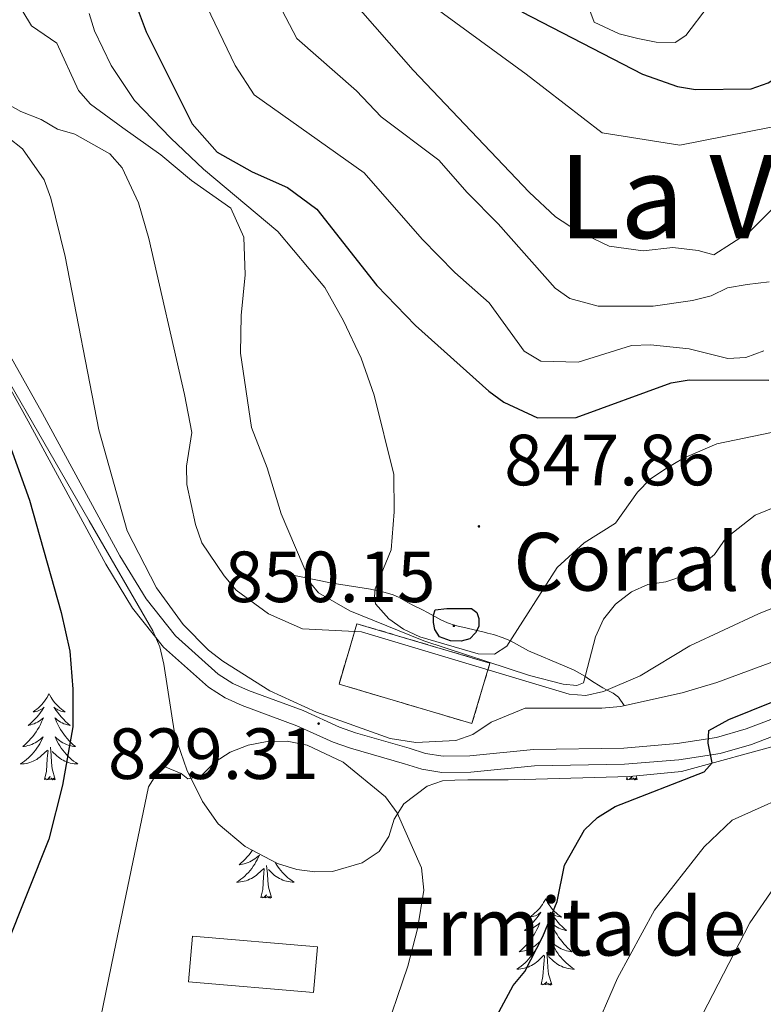
# Model space of a CAD drawing. Units: metres. Extents: x 654950 to 659471, y 4702001 to 4705071.
# Drawn here: x 657138 to 657241, y 4702557 to 4702693 of the extents above; entities that cross this region are included whole.
import ezdxf
from ezdxf.enums import TextEntityAlignment as Align

# ---------------------------------------------------------------- set-up
doc = ezdxf.new("R2010")
doc.units = ezdxf.units.M
doc.header["$MEASUREMENT"] = 0
doc.linetypes.add('TRAZOS', pattern=[0.75, 0.5, -0.25])
doc.linetypes.add('TRAZOSX2', pattern=[1.5, 1, -0.5])
for name, color, linetype, lineweight in [('Carátula', 7, 'Continuous', 5), ('Level 15', 7, 'Continuous', 13), ('Level 18', 1, 'TRAZOSX2', 13), ('Level 21', 1, 'TRAZOS', 0), ('Level 35', 92, 'TRAZOSX2', 0), ('Level 36', 92, 'Continuous', 0), ('Level 4', 36, 'Continuous', 30), ('Level 41', 39, 'Continuous', 0), ('Level 44', 19, 'Continuous', 0), ('Level 45', 135, 'Continuous', 0), ('Level 5', 36, 'Continuous', 0), ('Level 52', 1, 'Continuous', 13), ('Level 53', 1, 'Continuous', 0), ('Level 54', 13, 'Continuous', 0), ('Level 6', 39, 'Continuous', 0), ('Level 7', 19, 'Continuous', 0)]:
    doc.layers.add(name, color=color, linetype=linetype, lineweight=lineweight)
doc.styles.add('Arial', font='ARIAL.TTF', dxfattribs={"height": 0.2})

# ---------------------------------------------------------------- blocks, each defined once
blk = doc.blocks.new('5PATER')
at = {"layer": 'Carátula', "linetype": 'Continuous', "lineweight": 5}
h = blk.add_hatch(color=250, dxfattribs=at)
edge = h.paths.add_edge_path()
edge.add_ellipse((0, 0), major_axis=(-1.33, -1.34), ratio=0.999422, start_angle=0, end_angle=360)

msp = doc.modelspace()

# ---------------------------------------------------------------- linework, layer by layer
at = {"layer": 'Level 15', "color": 1, "linetype": 'Continuous', "lineweight": 13}
msp.add_polyline3d([(657162.18, 4702566.17, 840.3), (657179.47, 4702564.67, 840.3), (657178.92, 4702558.37, 839.44), (657161.63, 4702559.87, 839.44), (657162.18, 4702566.17, 840.3)], dxfattribs=at)
at = {"layer": 'Level 18', "color": 1, "linetype": 'TRAZOSX2', "lineweight": 13}
msp.add_polyline3d([(657182.47, 4702601.04, 835.72), (657200.86, 4702595.58, 832.72), (657203.34, 4702603.94, 832.72), (657184.95, 4702609.4, 835.72), (657182.47, 4702601.04, 835.72)], dxfattribs=at)
at = {"layer": 'Level 21', "color": 19, "linetype": 'Continuous', "lineweight": 0}
for points in [[(657136.57, 4702647.19, 825.45), (657141.44, 4702638.49, 826.51), (657152.16, 4702618.77, 827.73), (657155.77, 4702612.85, 828.15), (657159.84, 4702607.7, 828.45), (657165.76, 4702602.41, 828.88), (657167.8, 4702601.11, 828.88), (657169.93, 4702600.16, 829.31), (657177.51, 4702597.37, 829.31), (657182.52, 4702595.08, 829.31), (657184.75, 4702594.3, 828.88), (657192.18, 4702592.17, 828.88), (657194.45, 4702591.46, 828.47), (657196.88, 4702591.08, 828.45), (657200.57, 4702591.1, 828.45), (657209.37, 4702591.99, 827.17), (657221.86, 4702592.2, 825.88), (657229.23, 4702592.81, 825.51), (657234.69, 4702593.66, 825), (657238.8, 4702594.84, 824.6), (657250.13, 4702599.16, 823.74)], [(657253.41, 4702597.68, 823.31), (657250.81, 4702597.02, 823.74), (657239.52, 4702592.7, 824.6), (657235.18, 4702591.46, 825), (657229.5, 4702590.58, 825.51), (657221.97, 4702589.95, 825.88), (657209.5, 4702589.74, 827.17), (657200.69, 4702588.85, 828.45), (657196.71, 4702588.83, 828.45), (657193.94, 4702589.26, 828.47), (657191.53, 4702590.01, 828.88), (657184.07, 4702592.16, 828.88), (657181.68, 4702592.99, 829.31), (657176.65, 4702595.28, 829.31), (657169.07, 4702598.07, 829.31), (657166.74, 4702599.13, 828.88), (657164.4, 4702600.61, 828.88), (657158.2, 4702606.15, 828.45), (657153.92, 4702611.56, 828.15), (657150.21, 4702617.65, 827.73), (657139.47, 4702637.41, 826.51), (657134.62, 4702646.08, 825.45)]]:
    msp.add_polyline3d(points, dxfattribs=at)
at = {"layer": 'Level 35', "color": 92, "linetype": 'Continuous', "lineweight": 0, "ltscale": 0.5}
for points in [[(657129.72, 4702655.1, 825.59), (657147.9, 4702623.65, 828.08), (657156.69, 4702608.43, 829.84), (657157.66, 4702606.18, 830.19), (657158.23, 4702603.8, 830.58), (657159.75, 4702593.97, 832.4), (657161.43, 4702589.16, 833.44), (657163.59, 4702584.78, 834.47), (657165.74, 4702581.73, 835.19), (657169.48, 4702578.55, 836.03), (657173.97, 4702576.24, 836.69), (657176.62, 4702575.39, 836.88), (657179.12, 4702575.05, 836.88), (657181.58, 4702575.1, 836.69)], [(657181.58, 4702575.1, 836.69), (657185.68, 4702576.32, 836.14), (657188.01, 4702577.86, 835.81), (657189.35, 4702579.96, 835.52), (657190.12, 4702582.37, 835.24), (657191.44, 4702584.47, 834.97), (657194.67, 4702586.91, 834.99), (657196.8, 4702587.67, 834.97), (657198.5, 4702587.74, 834.25), (657200.31, 4702587.78, 832.49), (657203.9, 4702587.79, 827.96), (657205.87, 4702587.8, 826.23), (657208.08, 4702587.85, 825.54), (657222.66, 4702588.28, 825.54), (657229.84, 4702588.95, 825.54), (657244.37, 4702592.93, 825.54)]]:
    msp.add_polyline3d(points, dxfattribs=at)
at = {"layer": 'Level 36', "color": 92, "linetype": 'Continuous', "lineweight": 0}
for points in [[(657142.36, 4702599.71), (657142.25, 4702599.49), (657142.09, 4702599.21), (657141.93, 4702598.95), (657141.74, 4702598.69), (657141.55, 4702598.44), (657141.34, 4702598.2), (657141.12, 4702597.98), (657140.89, 4702597.76), (657140.65, 4702597.56), (657140.4, 4702597.37), (657140.14, 4702597.19), (657140.34, 4702597.21), (657140.54, 4702597.25), (657140.74, 4702597.31), (657140.94, 4702597.38), (657141.13, 4702597.46), (657141.31, 4702597.56), (657141.48, 4702597.67), (657141.69, 4702597.86), (657141.65, 4702597.8), (657141.42, 4702597.45), (657141.17, 4702597.12), (657140.92, 4702596.79), (657140.65, 4702596.48), (657140.37, 4702596.17), (657140.08, 4702595.88), (657139.78, 4702595.59), (657139.46, 4702595.32), (657139.59, 4702595.34), (657139.83, 4702595.4), (657140.07, 4702595.48), (657140.31, 4702595.56), (657140.54, 4702595.67), (657140.76, 4702595.78), (657140.98, 4702595.92), (657141.19, 4702596.06), (657141.38, 4702596.22), (657141.57, 4702596.39), (657141.48, 4702596.17), (657141.33, 4702595.8), (657141.16, 4702595.45), (657140.97, 4702595.1), (657140.77, 4702594.76), (657140.56, 4702594.43), (657140.33, 4702594.11), (657140.09, 4702593.8), (657139.84, 4702593.5), (657139.58, 4702593.2), (657139.3, 4702592.92), (657139.02, 4702592.65), (657138.72, 4702592.4), (657138.92, 4702592.42), (657139.18, 4702592.47), (657139.44, 4702592.53), (657139.7, 4702592.61), (657139.96, 4702592.7), (657140.21, 4702592.81), (657140.45, 4702592.93), (657140.68, 4702593.07), (657140.91, 4702593.22), (657141.12, 4702593.39), (657141.33, 4702593.56), (657141.52, 4702593.75), (657141.38, 4702593.42)], [(657142.36, 4702599.71), (657142.47, 4702599.49), (657142.63, 4702599.21), (657142.79, 4702598.95), (657142.98, 4702598.69), (657143.17, 4702598.44), (657143.38, 4702598.2), (657143.6, 4702597.98), (657143.83, 4702597.76), (657144.07, 4702597.56), (657144.32, 4702597.37), (657144.58, 4702597.19), (657144.38, 4702597.21), (657144.18, 4702597.25), (657143.98, 4702597.31), (657143.78, 4702597.38), (657143.59, 4702597.46), (657143.41, 4702597.56), (657143.24, 4702597.67), (657143.03, 4702597.86), (657143.07, 4702597.8), (657143.3, 4702597.45), (657143.55, 4702597.12), (657143.8, 4702596.79), (657144.07, 4702596.48), (657144.35, 4702596.17), (657144.64, 4702595.88), (657144.94, 4702595.59), (657145.26, 4702595.32), (657145.13, 4702595.34), (657144.89, 4702595.4), (657144.65, 4702595.48), (657144.41, 4702595.56), (657144.18, 4702595.67), (657143.96, 4702595.78), (657143.74, 4702595.92), (657143.53, 4702596.06), (657143.34, 4702596.22), (657143.15, 4702596.39), (657143.24, 4702596.17), (657143.39, 4702595.8), (657143.56, 4702595.45), (657143.75, 4702595.1), (657143.95, 4702594.76), (657144.16, 4702594.43), (657144.39, 4702594.11), (657144.63, 4702593.8), (657144.88, 4702593.5), (657145.14, 4702593.2), (657145.42, 4702592.92), (657145.7, 4702592.65), (657146, 4702592.4), (657145.8, 4702592.42), (657145.54, 4702592.47), (657145.28, 4702592.53), (657145.02, 4702592.61), (657144.76, 4702592.7), (657144.51, 4702592.81), (657144.27, 4702592.93), (657144.04, 4702593.07), (657143.81, 4702593.22), (657143.6, 4702593.39), (657143.39, 4702593.56), (657143.2, 4702593.75), (657143.34, 4702593.42)], [(657141.38, 4702593.42), (657141.23, 4702593.1), (657141.06, 4702592.79), (657140.88, 4702592.48), (657140.68, 4702592.19), (657140.47, 4702591.9), (657140.25, 4702591.62), (657140.01, 4702591.35), (657139.76, 4702591.09), (657139.51, 4702590.85), (657139.24, 4702590.62), (657138.96, 4702590.39), (657138.67, 4702590.18), (657138.38, 4702589.99), (657138.64, 4702590), (657138.91, 4702590.03), (657139.17, 4702590.07), (657139.43, 4702590.12), (657139.68, 4702590.2), (657139.93, 4702590.28), (657140.18, 4702590.39), (657140.42, 4702590.5), (657140.65, 4702590.63), (657140.87, 4702590.78), (657141.08, 4702590.94), (657141.28, 4702591.11), (657142.13, 4702591.91)], [(657143.21, 4702587.86), (657142.78, 4702589.3), (657142.69, 4702590.2), (657142.64, 4702591.15), (657142.54, 4702592.31)], [(657143.34, 4702593.42), (657143.49, 4702593.1), (657143.66, 4702592.79), (657143.84, 4702592.48), (657144.04, 4702592.19), (657144.25, 4702591.9), (657144.47, 4702591.62), (657144.71, 4702591.35), (657144.96, 4702591.09), (657145.21, 4702590.85), (657145.48, 4702590.62), (657145.76, 4702590.39), (657146.05, 4702590.18), (657146.34, 4702589.99), (657146.08, 4702590), (657145.81, 4702590.03), (657145.55, 4702590.07), (657145.29, 4702590.12), (657145.04, 4702590.2), (657144.79, 4702590.28), (657144.54, 4702590.39), (657144.3, 4702590.5), (657144.07, 4702590.63), (657143.85, 4702590.78), (657143.64, 4702590.94), (657143.44, 4702591.11), (657142.78, 4702591.73)], [(657141.74, 4702587.86), (657141.99, 4702588.98), (657142.1, 4702590.72), (657142.15, 4702591.15), (657142.21, 4702591.87)], [(657143.21, 4702587.86), (657143.04, 4702587.79), (657143.02, 4702588.03), (657142.83, 4702587.81), (657142.71, 4702588.01), (657142.59, 4702587.9), (657142.32, 4702587.85), (657142.51, 4702588.24), (657142.13, 4702587.86), (657141.94, 4702587.81), (657141.9, 4702587.97), (657141.74, 4702587.86)], [(657222.25, 4702587.86), (657222.34, 4702588.27)], [(657223.72, 4702587.86), (657223.54, 4702587.79), (657223.52, 4702588.03), (657223.33, 4702587.81), (657223.21, 4702588.01), (657223.09, 4702587.9), (657222.82, 4702587.85), (657223.02, 4702588.24), (657222.63, 4702587.86), (657222.44, 4702587.81), (657222.4, 4702587.97), (657222.25, 4702587.86)], [(657223.72, 4702587.86), (657223.57, 4702588.36)], [(657170.46, 4702578.04), (657170.25, 4702577.75), (657170.02, 4702577.44), (657169.76, 4702577.14), (657169.5, 4702576.84), (657169.22, 4702576.56), (657168.94, 4702576.29), (657168.64, 4702576.04), (657168.84, 4702576.06), (657169.1, 4702576.11), (657169.37, 4702576.17), (657169.63, 4702576.25), (657169.88, 4702576.34), (657170.13, 4702576.45), (657170.37, 4702576.57), (657170.6, 4702576.71), (657170.83, 4702576.86), (657171.04, 4702577.03), (657171.25, 4702577.2), (657171.45, 4702577.39), (657171.3, 4702577.06), (657171.15, 4702576.74), (657170.98, 4702576.43), (657170.8, 4702576.12), (657170.6, 4702575.83), (657170.39, 4702575.54), (657170.17, 4702575.26), (657169.93, 4702574.99), (657169.69, 4702574.73), (657169.43, 4702574.49), (657169.16, 4702574.26), (657168.88, 4702574.03), (657168.59, 4702573.82), (657168.3, 4702573.63), (657168.57, 4702573.64), (657168.83, 4702573.67), (657169.09, 4702573.71), (657169.35, 4702573.76), (657169.61, 4702573.84), (657169.86, 4702573.92), (657170.1, 4702574.03), (657170.34, 4702574.14), (657170.57, 4702574.27), (657170.79, 4702574.42), (657171, 4702574.58), (657171.21, 4702574.75), (657172.05, 4702575.55)], [(657173.13, 4702571.5), (657172.7, 4702572.94), (657172.61, 4702573.84), (657172.57, 4702574.79), (657172.46, 4702575.95)], [(657173.57, 4702576.44), (657173.58, 4702576.43), (657173.77, 4702576.12), (657173.96, 4702575.83), (657174.17, 4702575.54), (657174.4, 4702575.26), (657174.63, 4702574.99), (657174.88, 4702574.73), (657175.14, 4702574.49), (657175.4, 4702574.26), (657175.68, 4702574.03), (657175.97, 4702573.82), (657176.26, 4702573.63), (657176, 4702573.64), (657175.73, 4702573.67), (657175.47, 4702573.71), (657175.21, 4702573.76), (657174.96, 4702573.84), (657174.71, 4702573.92), (657174.46, 4702574.03), (657174.23, 4702574.14), (657174, 4702574.27), (657173.77, 4702574.42), (657173.56, 4702574.58), (657173.36, 4702574.75), (657172.7, 4702575.37)], [(657171.66, 4702571.5), (657171.91, 4702572.62), (657172.02, 4702574.36), (657172.07, 4702574.79), (657172.13, 4702575.51)], [(657173.13, 4702571.5), (657172.96, 4702571.43), (657172.94, 4702571.67), (657172.75, 4702571.45), (657172.63, 4702571.65), (657172.51, 4702571.54), (657172.24, 4702571.49), (657172.43, 4702571.88), (657172.05, 4702571.5), (657171.86, 4702571.45), (657171.82, 4702571.61), (657171.66, 4702571.5)], [(657211.05, 4702571.32), (657210.94, 4702571.1), (657210.78, 4702570.83), (657210.61, 4702570.56), (657210.43, 4702570.31), (657210.24, 4702570.06), (657210.03, 4702569.82), (657209.81, 4702569.59), (657209.58, 4702569.38), (657209.34, 4702569.18), (657209.09, 4702568.98), (657208.83, 4702568.81), (657209.03, 4702568.83), (657209.23, 4702568.87), (657209.43, 4702568.92), (657209.63, 4702568.99), (657209.82, 4702569.08), (657210, 4702569.18), (657210.17, 4702569.29), (657210.38, 4702569.48), (657210.34, 4702569.41), (657210.1, 4702569.07), (657209.86, 4702568.73), (657209.61, 4702568.41), (657209.34, 4702568.09), (657209.06, 4702567.78), (657208.77, 4702567.49), (657208.46, 4702567.21), (657208.15, 4702566.94), (657208.27, 4702566.96), (657208.52, 4702567.02), (657208.76, 4702567.09), (657209, 4702567.18), (657209.23, 4702567.28), (657209.45, 4702567.4), (657209.67, 4702567.53), (657209.88, 4702567.68), (657210.07, 4702567.83), (657210.26, 4702568), (657210.17, 4702567.78), (657210.02, 4702567.42), (657209.84, 4702567.07), (657209.66, 4702566.72), (657209.46, 4702566.38), (657209.25, 4702566.05), (657209.02, 4702565.73), (657208.78, 4702565.41), (657208.53, 4702565.11), (657208.27, 4702564.82), (657207.99, 4702564.54), (657207.7, 4702564.27), (657207.41, 4702564.01), (657207.6, 4702564.04), (657207.87, 4702564.08), (657208.13, 4702564.14), (657208.39, 4702564.22), (657208.65, 4702564.32), (657208.9, 4702564.43), (657209.14, 4702564.55), (657209.37, 4702564.69), (657209.6, 4702564.84), (657209.81, 4702565), (657210.02, 4702565.18), (657210.21, 4702565.36), (657210.07, 4702565.04)], [(657211.05, 4702571.32), (657211.16, 4702571.1), (657211.31, 4702570.83), (657211.48, 4702570.56), (657211.66, 4702570.31), (657211.86, 4702570.06), (657212.06, 4702569.82), (657212.28, 4702569.59), (657212.51, 4702569.38), (657212.75, 4702569.18), (657213, 4702568.98), (657213.26, 4702568.81), (657213.07, 4702568.83), (657212.86, 4702568.87), (657212.66, 4702568.92), (657212.47, 4702568.99), (657212.28, 4702569.08), (657212.1, 4702569.18), (657211.92, 4702569.29), (657211.72, 4702569.48), (657211.76, 4702569.41), (657211.99, 4702569.07), (657212.23, 4702568.73), (657212.49, 4702568.41), (657212.76, 4702568.09), (657213.04, 4702567.78), (657213.33, 4702567.49), (657213.63, 4702567.21), (657213.95, 4702566.94), (657213.82, 4702566.96), (657213.58, 4702567.02), (657213.33, 4702567.09), (657213.1, 4702567.18), (657212.87, 4702567.28), (657212.64, 4702567.4), (657212.43, 4702567.53), (657212.22, 4702567.68), (657212.02, 4702567.83), (657211.84, 4702568), (657211.92, 4702567.78), (657212.08, 4702567.42), (657212.25, 4702567.07), (657212.44, 4702566.72), (657212.64, 4702566.38), (657212.85, 4702566.05), (657213.08, 4702565.73), (657213.32, 4702565.41), (657213.57, 4702565.11), (657213.83, 4702564.82), (657214.1, 4702564.54), (657214.39, 4702564.27), (657214.69, 4702564.01), (657214.49, 4702564.04), (657214.23, 4702564.08), (657213.96, 4702564.14), (657213.7, 4702564.22), (657213.45, 4702564.32), (657213.2, 4702564.43), (657212.96, 4702564.55), (657212.73, 4702564.69), (657212.5, 4702564.84), (657212.28, 4702565), (657212.08, 4702565.18), (657211.88, 4702565.36), (657212.02, 4702565.04)], [(657210.07, 4702565.04), (657209.92, 4702564.72), (657209.75, 4702564.4), (657209.56, 4702564.1), (657209.37, 4702563.8), (657209.16, 4702563.51), (657208.93, 4702563.24), (657208.7, 4702562.97), (657208.45, 4702562.71), (657208.2, 4702562.46), (657207.93, 4702562.23), (657207.65, 4702562.01), (657207.36, 4702561.8), (657207.07, 4702561.61), (657207.33, 4702561.62), (657207.6, 4702561.64), (657207.86, 4702561.68), (657208.12, 4702561.74), (657208.37, 4702561.81), (657208.62, 4702561.9), (657208.87, 4702562), (657209.1, 4702562.12), (657209.33, 4702562.25), (657209.56, 4702562.39), (657209.77, 4702562.55), (657209.97, 4702562.72), (657210.82, 4702563.52)], [(657212.02, 4702565.04), (657212.18, 4702564.72), (657212.35, 4702564.4), (657212.53, 4702564.1), (657212.73, 4702563.8), (657212.94, 4702563.51), (657213.16, 4702563.24), (657213.4, 4702562.97), (657213.64, 4702562.71), (657213.9, 4702562.46), (657214.17, 4702562.23), (657214.45, 4702562.01), (657214.74, 4702561.8), (657215.03, 4702561.61), (657214.76, 4702561.62), (657214.5, 4702561.64), (657214.24, 4702561.68), (657213.98, 4702561.74), (657213.72, 4702561.81), (657213.47, 4702561.9), (657213.23, 4702562), (657212.99, 4702562.12), (657212.76, 4702562.25), (657212.54, 4702562.39), (657212.33, 4702562.55), (657212.12, 4702562.72), (657211.47, 4702563.34)], [(657211.9, 4702559.47), (657211.47, 4702560.91), (657211.38, 4702561.82), (657211.33, 4702562.76), (657211.23, 4702563.93)], [(657210.43, 4702559.47), (657210.67, 4702560.59), (657210.79, 4702562.33), (657210.84, 4702562.76), (657210.9, 4702563.49)], [(657211.9, 4702559.47), (657211.72, 4702559.4), (657211.71, 4702559.64), (657211.52, 4702559.42), (657211.4, 4702559.62), (657211.27, 4702559.52), (657211, 4702559.46), (657211.2, 4702559.86), (657210.82, 4702559.48), (657210.63, 4702559.42), (657210.59, 4702559.58), (657210.43, 4702559.47)]]:
    msp.add_lwpolyline(points, dxfattribs=at)
at = {"layer": 'Level 4', "color": 36, "linetype": 'Continuous', "lineweight": 30}
for points in [[(657150.52, 4702705.36, 850), (657155.81, 4702691.31, 850), (657162.17, 4702678.58, 850), (657165.59, 4702674.65, 850), (657170.45, 4702671.93, 850), (657175.32, 4702669.76, 850), (657179.38, 4702666.75, 850), (657187.72, 4702656.18, 850), (657193.07, 4702650.66, 850), (657203.18, 4702641.55, 850), (657205.28, 4702640.03, 850), (657209.92, 4702637.89, 850), (657215.29, 4702637.91, 850), (657228.43, 4702642.71, 850), (657230.89, 4702643.15, 850), (657241.94, 4702643.11, 850)], [(657207.75, 4702694.04, 875), (657224.47, 4702685.44, 875), (657229.29, 4702683.73, 875), (657231.78, 4702683.31, 875), (657239.47, 4702683.39, 875), (657241.83, 4702684.23, 875), (657248.73, 4702688.6, 875), (657256, 4702692.17, 875), (657258.41, 4702692.85, 875), (657266.57, 4702693.08, 875)], [(657133.84, 4702642.56, 825), (657139.64, 4702626.47, 825), (657144.04, 4702610.94, 825), (657145.22, 4702605.61, 825), (657145.65, 4702600.32, 825), (657145.65, 4702595.12, 825), (657144.2, 4702587.06, 825), (657142.32, 4702579.6, 825), (657133.29, 4702557.05, 825)], [(657197.4, 4702611.51, 850), (657200.8, 4702611.51, 850), (657201.55, 4702610.94, 850), (657201.8, 4702610.13, 850), (657201.82, 4702608.99, 850), (657201.37, 4702608.12, 850), (657200.57, 4702607.3, 850), (657199.37, 4702606.99, 850), (657197.88, 4702607.03, 850), (657196.37, 4702607.58, 850), (657195.72, 4702608.6, 850), (657195.53, 4702609.58, 850), (657195.52, 4702610.56, 850), (657195.79, 4702611.31, 850), (657197.4, 4702611.51, 850)], [(657202.71, 4702552.13, 825), (657206.58, 4702559.36, 825), (657208.16, 4702561.3, 825), (657210.67, 4702566.1, 825), (657212.64, 4702570.94, 825), (657213.68, 4702576, 825), (657216.41, 4702580.87, 825), (657218.25, 4702582.57, 825), (657220.68, 4702584.11, 825), (657232.97, 4702588.91, 825), (657234.1, 4702590.14, 825), (657233.55, 4702592.86, 825), (657233.63, 4702594.62, 825), (657236.42, 4702596.16, 825), (657251.63, 4702602.28, 825)]]:
    msp.add_polyline3d(points, dxfattribs=at)
at = {"layer": 'Level 5', "color": 36, "linetype": 'Continuous', "lineweight": 0}
for points in [[(657190.6, 4702698.42, 870), (657208.34, 4702685.44, 870), (657218.86, 4702677.32, 870), (657229.61, 4702675.61, 870), (657245.28, 4702678.7, 870), (657260.11, 4702684.78, 870), (657262.71, 4702685.57, 870), (657273.42, 4702686.57, 870), (657286.93, 4702686.5, 870), (657289.68, 4702686.89, 870), (657291.79, 4702688.08, 870), (657293.63, 4702689.77, 870), (657294.04, 4702691.34, 870), (657294.74, 4702701.65, 870)], [(657172.55, 4702698.24, 860), (657176.65, 4702690.37, 860), (657184.88, 4702683.14, 860), (657188.32, 4702679.53, 860), (657196.26, 4702673.53, 860), (657200.18, 4702669.04, 860), (657204.5, 4702664.72, 860), (657212.36, 4702655.81, 860), (657214.41, 4702654.38, 860), (657218.32, 4702653.32, 860), (657225.95, 4702653.32, 860), (657231.38, 4702654.11, 860), (657233.96, 4702654.78, 860), (657236.22, 4702655.85, 860), (657238.94, 4702656.32, 860), (657241.98, 4702656.7, 860)], [(657184.12, 4702695.86, 865), (657192.75, 4702685.97, 865), (657208.78, 4702669.12, 865), (657212.4, 4702665.68, 865), (657215.31, 4702663.82, 865), (657219.83, 4702661.65, 865), (657224.56, 4702660.98, 865), (657228.64, 4702661.45, 865), (657232.16, 4702661.04, 865), (657234.3, 4702660.45, 865), (657239.22, 4702663.59, 865), (657248.88, 4702673.29, 865)], [(657164.18, 4702694.78, 855), (657168.09, 4702686.65, 855), (657170.74, 4702682.56, 855), (657185.93, 4702671.76, 855), (657193.95, 4702662.61, 855), (657198.51, 4702657.98, 855), (657203.26, 4702653.78, 855), (657208.09, 4702647.13, 855), (657210.41, 4702645.72, 855), (657215.54, 4702645.58, 855), (657222.93, 4702647.87, 855), (657225.54, 4702647.99, 855), (657230.92, 4702647.45, 855), (657236.25, 4702646.09, 855), (657238.74, 4702646.24, 855), (657241.24, 4702647.15, 855)], [(657216.89, 4702694.99, 880), (657217.79, 4702692.65, 880), (657221.24, 4702691, 880), (657223.82, 4702690.38, 880), (657226.36, 4702689.84, 880), (657228.95, 4702689.83, 880), (657230.43, 4702690.77, 880), (657233.54, 4702694.85, 880)], [(657138.74, 4702694.11, 840), (657139.92, 4702692.12, 840), (657143.45, 4702689.73, 840), (657146.45, 4702683.19, 840), (657148.07, 4702681.28, 840), (657152.57, 4702678, 840), (657157.8, 4702674.25, 840), (657162.05, 4702670.74, 840), (657167.51, 4702666.9, 840), (657169.28, 4702662.9, 840), (657169.48, 4702657.67, 840), (657168.94, 4702652.02, 840), (657168.86, 4702646.84, 840), (657170.34, 4702636.54, 840), (657172.51, 4702630.95, 840), (657174.46, 4702624.6, 840), (657178.58, 4702614.94, 840), (657179.64, 4702613.69, 840), (657183.98, 4702611.2, 840), (657194.19, 4702607.01, 840), (657208.82, 4702602.24, 840), (657213.47, 4702601.03, 840), (657215.36, 4702600.86, 840), (657216.27, 4702601.22, 840), (657217.96, 4702607.58, 840), (657219.07, 4702610.02, 840), (657220.7, 4702612.11, 840), (657222.92, 4702613.82, 840), (657225.2, 4702614.84, 840), (657227.68, 4702615.21, 840), (657230.25, 4702616.07, 840), (657232.47, 4702617.37, 840), (657234.4, 4702618.96, 840), (657235.98, 4702621.23, 840), (657240.03, 4702624.42, 840), (657246.19, 4702626.89, 840)], [(657147.92, 4702693.83, 845), (657148.65, 4702691.41, 845), (657150.94, 4702686.65, 845), (657154.16, 4702681.78, 845), (657159.18, 4702676.57, 845), (657163.72, 4702672.27, 845), (657174.02, 4702663.68, 845), (657180.49, 4702655.93, 845), (657183.09, 4702651.29, 845), (657185.53, 4702646.15, 845), (657187.34, 4702641.03, 845), (657190.05, 4702630.05, 845), (657190.09, 4702624.9, 845), (657189.67, 4702619.62, 845), (657187.49, 4702614.24, 845), (657187.39, 4702613.14, 845), (657187.52, 4702612.16, 845), (657189.34, 4702610.08, 845), (657191.41, 4702608.62, 845), (657193.66, 4702607.59, 845), (657201.74, 4702605.25, 845), (657203.98, 4702605.18, 845), (657205.69, 4702606.3, 845), (657212.65, 4702617.18, 845), (657216.39, 4702620.59, 845), (657220.74, 4702623.31, 845), (657223.76, 4702627.6, 845), (657225.52, 4702629.38, 845), (657227.65, 4702630.81, 845), (657230.13, 4702632.31, 845), (657234.75, 4702634.27, 845), (657256.1, 4702638.7, 845)], [(657136.22, 4702681.53, 835), (657138.44, 4702680.25, 835), (657141.26, 4702679.16, 835), (657143.53, 4702677.82, 835), (657145.94, 4702677.15, 835), (657150.78, 4702674.42, 835), (657152.48, 4702672.49, 835), (657154.73, 4702667.63, 835), (657156.15, 4702662.71, 835), (657161.1, 4702641.1, 835), (657162.11, 4702635.87, 835)], [(657134.69, 4702678.23, 830), (657138.69, 4702675.1, 830), (657141.69, 4702670.82, 830), (657142.61, 4702668.28, 830), (657144.59, 4702660.21, 830), (657149.24, 4702636.23, 830), (657153.14, 4702622.24, 830), (657157.22, 4702614.37, 830), (657160.91, 4702609.31, 830), (657164.43, 4702605.75, 830), (657166.39, 4702604.2, 830), (657172.88, 4702600.13, 830), (657179.34, 4702597.16, 830), (657189.53, 4702593.51, 830), (657193.11, 4702592.97, 830), (657198.64, 4702593.23, 830), (657200.99, 4702594.07, 830), (657203.54, 4702595.79, 830), (657208.24, 4702597.7, 830), (657218.85, 4702597.7, 830), (657221.42, 4702597.96, 830), (657229.95, 4702599.84, 830), (657234.74, 4702601.28, 830), (657252.57, 4702607.87, 830)], [(657232.01, 4702553.91, 815), (657239.31, 4702568.02, 815), (657242.69, 4702572.91, 815), (657246.46, 4702576.58, 815), (657248.88, 4702578.16, 815), (657253.85, 4702580.11, 815), (657267.1, 4702582.46, 815), (657272.37, 4702584.1, 815), (657282.19, 4702589.26, 815), (657284.52, 4702590.18, 815), (657289.75, 4702591.34, 815), (657295.19, 4702593.22, 815), (657317.55, 4702602.41, 815), (657327.48, 4702607.21, 815), (657344.75, 4702614.09, 815), (657352.07, 4702616.4, 815), (657357.04, 4702618.68, 815), (657361.26, 4702621.57, 815), (657365.91, 4702625.74, 815), (657374.46, 4702634.85, 815), (657387.73, 4702650.73, 815), (657389.75, 4702652.83, 815), (657396.01, 4702657.59, 815)], [(657162.11, 4702635.87, 835), (657161.38, 4702631.2, 835), (657161.42, 4702628.64, 835), (657162.6, 4702623.11, 835), (657163.51, 4702620.59, 835), (657166.58, 4702616.03, 835), (657168.22, 4702614.05, 835), (657172.7, 4702610.78, 835), (657177.44, 4702608.69, 835), (657185.58, 4702608.29, 835), (657214.32, 4702599.66, 835), (657216.63, 4702599.47, 835), (657219.06, 4702600.03, 835), (657224.12, 4702602.2, 835), (657231.02, 4702606.32, 835), (657240.52, 4702610.77, 835), (657246.11, 4702613.01, 835)], [(657188.34, 4702551.32, 830), (657191.97, 4702562, 830), (657193.33, 4702567.2, 830), (657194.2, 4702572.52, 830), (657193.88, 4702575.61, 830), (657190.53, 4702583.21, 830), (657188.89, 4702585.43, 830), (657183.04, 4702590.26, 830), (657178.06, 4702592.6, 830), (657175.29, 4702593.15, 830), (657172.53, 4702593.11, 830), (657169.89, 4702592.6, 830), (657167.43, 4702591.64, 830), (657165.34, 4702590.28, 830), (657163.34, 4702588.29, 830), (657161.56, 4702587.92, 830), (657160.63, 4702588.65, 830), (657158.26, 4702589.65, 830), (657157.46, 4702588.95, 830), (657156.1, 4702586.84, 830), (657151.31, 4702563.75, 830)], [(657217.37, 4702551.95, 820), (657220.98, 4702560.37, 820), (657226.12, 4702569.78, 820), (657233, 4702578.52, 820), (657236.87, 4702582.21, 820), (657247.14, 4702586.81, 820)], [(657151.31, 4702563.75, 830), (657148.06, 4702547.82, 830)]]:
    msp.add_polyline3d(points, dxfattribs=at)
at = {"layer": 'Level 52', "color": 1, "linetype": 'Continuous', "lineweight": 13}
msp.add_polyline3d([(657162.18, 4702566.17, 840.3), (657179.47, 4702564.67, 840.3), (657178.92, 4702558.37, 839.44), (657161.63, 4702559.87, 839.44), (657162.18, 4702566.17, 840.3)], close=True, dxfattribs=at)
at = {"layer": 'Level 53', "color": 1, "linetype": 'Continuous', "lineweight": 0}
msp.add_polyline3d([(657182.47, 4702601.04, 835.72), (657184.95, 4702609.4, 835.72), (657203.34, 4702603.94, 832.72), (657200.86, 4702595.58, 832.72), (657182.47, 4702601.04, 835.72)], close=True, dxfattribs=at)
at = {"layer": 'Level 54', "linetype": 'Continuous', "lineweight": 0}
for points in [[(657136.57, 4702647.19, 825.45), (657141.44, 4702638.49, 826.51), (657152.16, 4702618.77, 827.73), (657155.77, 4702612.85, 828.15), (657159.84, 4702607.7, 828.45), (657165.76, 4702602.41, 828.88), (657167.8, 4702601.11, 828.88), (657169.93, 4702600.16, 829.31), (657177.51, 4702597.37, 829.31), (657182.52, 4702595.08, 829.31), (657184.75, 4702594.3, 828.88), (657192.18, 4702592.17, 828.88), (657194.45, 4702591.46, 828.47), (657196.88, 4702591.08, 828.45), (657200.57, 4702591.1, 828.45), (657209.37, 4702591.99, 827.17), (657221.86, 4702592.2, 825.88), (657229.23, 4702592.81, 825.51), (657234.69, 4702593.66, 825), (657238.8, 4702594.84, 824.6), (657250.13, 4702599.16, 823.74)], [(657250.81, 4702597.02, 823.74), (657239.52, 4702592.7, 824.6), (657235.18, 4702591.46, 825), (657229.5, 4702590.58, 825.51), (657221.97, 4702589.95, 825.88), (657209.5, 4702589.74, 827.17), (657200.69, 4702588.85, 828.45), (657196.71, 4702588.83, 828.45), (657193.94, 4702589.26, 828.47), (657191.53, 4702590.01, 828.88), (657184.07, 4702592.16, 828.88), (657181.68, 4702592.99, 829.31), (657176.65, 4702595.28, 829.31), (657169.07, 4702598.07, 829.31), (657166.74, 4702599.13, 828.88), (657164.4, 4702600.61, 828.88), (657158.2, 4702606.15, 828.45), (657153.92, 4702611.56, 828.15), (657150.21, 4702617.65, 827.73), (657139.47, 4702637.41, 826.51), (657134.62, 4702646.08, 825.45)]]:
    msp.add_polyline3d(points, dxfattribs=at)
at = {"layer": 'Level 6', "color": 39, "linetype": 'Continuous', "lineweight": 0}
msp.add_polyline3d([(657175.42, 4702616.23, 838.59), (657181.31, 4702615.07, 842.19), (657182.12, 4702614.92, 842.75), (657185.07, 4702614.46, 845.45), (657185.93, 4702614.32, 846.09), (657186.82, 4702614.16, 846.44), (657188.85, 4702613.72, 846.56), (657189.94, 4702613.4, 846.8), (657190.69, 4702613.07, 847.33), (657191.98, 4702612.34, 848.8), (657192.69, 4702611.95, 849.38), (657193.91, 4702611.35, 849.76), (657194.78, 4702610.88, 849.93), (657196.56, 4702609.93, 850.1), (657197.48, 4702609.51, 850.09), (657198.55, 4702609.13, 850), (657199.62, 4702608.92, 849.84), (657202.53, 4702608.22, 849.7), (657203.02, 4702608.1, 849.61), (657203.85, 4702607.89, 849.12), (657205.19, 4702607.46, 847.6), (657206.21, 4702607.04, 846.95), (657208.66, 4702605.65, 845.55), (657213.73, 4702603.54, 843.13), (657214.98, 4702602.96, 842.44), (657216.46, 4702602.12, 841.43), (657217.14, 4702601.7, 840.82), (657217.78, 4702601.28, 840.14), (657218.37, 4702600.89, 839.36), (657218.97, 4702600.53, 838.45), (657219.49, 4702600.26, 837.6), (657220.4, 4702599.8, 835.89), (657221.12, 4702599.24, 834.16), (657221.9, 4702598.07, 831.64)], dxfattribs=at)

# ---------------------------------------------------------------- block references
at = {"layer": 'Level 7', "color": 19, "linetype": 'Continuous', "lineweight": 0, "xscale": 0.09999983015004542, "yscale": 0.09999983015004542}
for p in [(657201.82, 4702622.86, 847.86), (657198.36, 4702609.11, 850.15), (657179.65, 4702595.58, 829.31)]:
    msp.add_blockref('5PATER', p, dxfattribs=at)

# ---------------------------------------------------------------- texts
at = {"layer": 'Level 41', "color": 19, "linetype": 'Continuous', "lineweight": 0, "style": 'Arial'}
for s, p in [('847.86', (657205.32, 4702626.36, 847.86)), ('850.15', (657166.66, 4702610.2, 850.15)), ('829.31', (657150.5, 4702585.73, 829.31))]:
    msp.add_text(s, height=7, dxfattribs=at).set_placement(p, align=Align.BOTTOM_LEFT)
at = {"layer": 'Level 44', "color": 19, "linetype": 'Continuous', "lineweight": 0, "style": 'Arial'}
msp.add_text('Corral de Pepa Arilla', height=8, dxfattribs=at).set_placement((657206.59, 4702611.47, 846.69), align=Align.BOTTOM_LEFT)
at = {"layer": 'Level 44', "linetype": 'Continuous', "lineweight": 0, "style": 'Arial'}
msp.add_text('Ermita de la Virgen de la Caridad', height=8, dxfattribs=at).set_placement((657189.52, 4702560.99, 830), align=Align.BOTTOM_LEFT)
at = {"layer": 'Level 45', "color": 19, "linetype": 'Continuous', "lineweight": 0, "style": 'Arial'}
msp.add_text('La Virgen', height=11.5, dxfattribs=at).set_placement((657246.55, 4702668.48, 867.5), align=Align.MIDDLE_CENTER)

doc.saveas('drawing.dxf')
